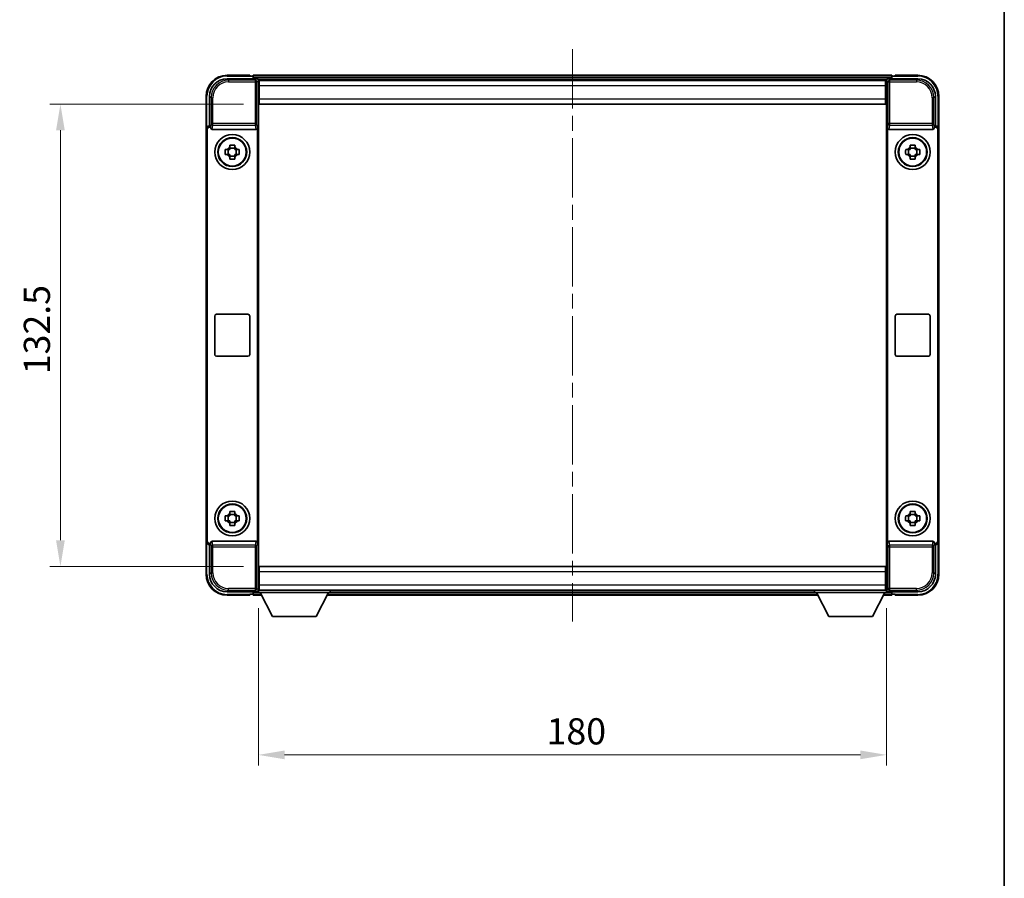
# Model space of a CAD drawing. Units: millimetres. Extents: x 0 to 7694, y 0 to 843.
# Drawn here: x 2074 to 2356, y 246 to 492 of the extents above; entities that cross this region are included whole.
import ezdxf

# ---------------------------------------------------------------- set-up
doc = ezdxf.new("R2010")
doc.units = ezdxf.units.MM
doc.header["$LTSCALE"] = 3
doc.linetypes.add('CHAIN', pattern=[0.35429999999999995, 0.2362, -0.0295, 0.0591, -0.0295])
doc.layers.get('Defpoints').update_dxf_attribs({"lineweight": 25})
for name, color, linetype, lineweight in [('Border (ISO)', 7, 'Continuous', 35), ('Centerline (ISO)', 131, 'Continuous', 18), ('Dimension (ISO)', 7, 'Continuous', 18), ('Visible (ISO)', 7, 'Continuous', 35), ('Visible Narrow (ISO)', 7, 'Continuous', 25)]:
    doc.layers.add(name, color=color, linetype=linetype, lineweight=lineweight)
doc.styles.add('Note Text (TK)', font='txt')
doc.dimstyles.new('Default - Method 1b (TK)', dxfattribs={"dimscale": 3, "dimtxt": 2.5, "dimasz": 2.5, "dimexe": 1, "dimexo": 1.499999999999999, "dimgap": 1, "dimtad": 1, "dimtoh": 1, "dimrnd": 1e-08, "dimdsep": 46, "dimtxsty": 'Note Text (TK)', "dimcen": 0.09, "dimdle": 5, "dimclrd": 100, "dimclre": 100, "dimclrt": 7, "dimadec": 1, "dimazin": 1, "dimtfac": 1, "dimtmove": 0, "dimatfit": 3, "dimfxl": 1, "dimtolj": 1, "dimlwd": -1, "dimlwe": -1, "dimarcsym": 0})

# ---------------------------------------------------------------- blocks, each defined once
blk = doc.blocks.new('図面枠 tk図枠')
at = {"layer": 'Border (ISO)'}
blk.add_line((405.4999999999999, 289), (405.4999999999999, 8.000000000000007), dxfattribs=at)
blk = doc.blocks.new('*D61')
at = {"layer": 'Defpoints', "color": 0}
for p in [(2142.491975006459, 467.9145975896728), (2085.491975006463, 335.4145975896781), (2142.491975006465, 335.4145975896781)]:
    blk.add_point(p, dxfattribs=at)
at = {"layer": 'Dimension (ISO)', "color": 100}
for p, q in [((2137.991975006459, 467.9145975896728), (2082.491975006464, 467.9145975896728)), ((2085.491975006463, 460.4145975896728), (2085.491975006463, 342.9145975896781)), ((2137.991975006465, 335.4145975896781), (2082.491975006464, 335.4145975896781))]:
    blk.add_line(p, q, dxfattribs=at)
for points in [[(2084.241975006463, 460.4145975896728), (2086.741975006463, 460.4145975896728), (2085.491975006463, 467.9145975896728)], [(2084.241975006463, 342.9145975896781), (2086.741975006463, 342.9145975896781), (2085.491975006463, 335.4145975896781)]]:
    blk.add_solid(points, dxfattribs=at)
at = {"layer": 'Dimension (ISO)', "color": 7, "insert": (2078.741975006463, 390.4998248623995), "char_height": 7.5, "attachment_point": 4, "rotation": 90, "style": 'Note Text (TK)'}
blk.add_mtext('\\A1;132.5', dxfattribs=at)
blk = doc.blocks.new('*D62')
at = {"layer": 'Defpoints', "color": 0}
for p in [(2142.241975006464, 327.964597589679), (2322.241975006464, 327.9645975896959), (2322.241975006464, 281.4156047640133)]:
    blk.add_point(p, dxfattribs=at)
at = {"layer": 'Dimension (ISO)', "color": 100}
for p, q in [((2142.241975006464, 323.464597589679), (2142.241975006464, 278.4156047640133)), ((2322.241975006464, 323.4645975896959), (2322.241975006464, 278.4156047640133)), ((2149.741975006464, 281.4156047640133), (2314.741975006464, 281.4156047640133))]:
    blk.add_line(p, q, dxfattribs=at)
for points in [[(2149.741975006464, 282.6656047640133), (2149.741975006464, 280.1656047640133), (2142.241975006464, 281.4156047640133)], [(2314.741975006464, 282.6656047640133), (2314.741975006464, 280.1656047640133), (2322.241975006464, 281.4156047640133)]]:
    blk.add_solid(points, dxfattribs=at)
at = {"layer": 'Dimension (ISO)', "color": 7, "insert": (2224.827202279191, 288.1656047640133), "char_height": 7.5, "attachment_point": 4, "style": 'Note Text (TK)'}
blk.add_mtext('\\A1;180', dxfattribs=at)

msp = doc.modelspace()

# ---------------------------------------------------------------- linework, layer by layer
at = {"layer": 'Centerline (ISO)', "linetype": 'CHAIN', "ltscale": 23.99096870422363}
msp.add_line((2232.241975006346, 483.6645975895957), (2232.241975006346, 319.6645975895958), dxfattribs=at)
at = {"layer": 'Visible (ISO)'}
for p, q in [((2133.23892914156, 475.1645975896782), (2141.742279592954, 475.1645975896785)), ((2139.741975006346, 476.1645975895957), (2133.241975006347, 476.1645975895957)), ((2139.741975006346, 476.1645975895957), (2139.741975006346, 475.9145975895958)), ((2139.741975006346, 475.8645975895958), (2139.741975006346, 475.9145975895959)), ((2140.491975006346, 475.8645975895958), (2139.741975006346, 475.8645975895958)), ((2323.741975006346, 476.1645975895957), (2140.741975006346, 476.1645975895957)), ((2140.741975006346, 475.8645975895958), (2140.741975006346, 476.1645975895958)), ((2140.741975006346, 475.8645975895958), (2140.741975006346, 475.4145975895957)), ((2140.741975006346, 475.6145975895958), (2140.741975006346, 475.1645975895958)), ((2322.308786608391, 474.9145975895955), (2142.175163404295, 474.9145975895955)), ((2142.241975006464, 474.6649021761689), (2142.241975006464, 468.1645975896786)), ((2142.491975006458, 474.6645975896728), (2142.241975006464, 474.6645975896728)), ((2142.491975006459, 473.1645975896734), (2142.491975006458, 474.6645975896728)), ((2321.991975006457, 474.6645975896826), (2142.491975006458, 474.6645975896728)), ((2322.241975006456, 474.6645975896826), (2321.991975006457, 474.6645975896826)), ((2321.991975006457, 474.6645975896826), (2321.991975006457, 473.1645975896832)), ((2322.241975006457, 468.164597589678), (2322.241975006457, 474.6649021761684)), ((2322.741670419967, 475.164597589678), (2331.245020871362, 475.1645975896784)), ((2323.741975006346, 476.1645975895958), (2323.741975006346, 475.8645975895958)), ((2323.741975006346, 475.4145975895957), (2323.741975006346, 475.8645975895958)), ((2323.741975006346, 475.1645975895958), (2323.741975006346, 475.6145975895958)), ((2324.741975006347, 475.8645975895958), (2323.991975006347, 475.8645975895958)), ((2324.741975006347, 475.9145975895958), (2324.741975006347, 476.1645975895957)), ((2331.241975006347, 476.1645975895957), (2324.741975006347, 476.1645975895957)), ((2324.741975006347, 475.9145975895958), (2324.741975006347, 475.8645975895958)), ((2142.241975006464, 473.6645975896728), (2142.491975006458, 473.6645975896728)), ((2142.491975006459, 473.1645975896734), (2142.491975006459, 469.4145975896733)), ((2321.991975006457, 473.6645975896825), (2322.241975006456, 473.6645975896826)), ((2321.991975006458, 469.4145975896831), (2321.991975006457, 473.1645975896832)), ((2127.241975006346, 470.1645975895957), (2127.241975006346, 460.6652067626594)), ((2128.241975006465, 461.6645975896781), (2128.241975006464, 470.1676434545825)), ((2142.491975006455, 471.0645975896842), (2142.241975006461, 471.0645975896842)), ((2142.491975006458, 467.9145975896727), (2142.491975006459, 469.4145975896734)), ((2322.241975006454, 471.0645975896845), (2321.991975006454, 471.0645975896845)), ((2321.991975006458, 469.4145975896831), (2321.991975006457, 467.9145975896825)), ((2336.241975006458, 470.1676434545832), (2336.241975006458, 461.6645975896786)), ((2337.241975006346, 460.6652067626594), (2337.241975006346, 470.1645975895957)), ((2142.241975006464, 468.1645975896786), (2142.24197500647, 335.1645975896791)), ((2321.991975006457, 467.9145975896824), (2142.491975006458, 467.9145975896727)), ((2322.241975006463, 335.164597589678), (2322.241975006457, 468.1645975896779)), ((2127.241975006469, 342.6639884166975), (2127.241975006465, 460.665206762659)), ((2127.503880777662, 342.9258941878888), (2127.503880777657, 460.403300991474)), ((2128.241365833484, 461.6645975896781), (2128.241975006465, 461.6645975896781)), ((2128.241975006465, 461.6645975896781), (2128.503880777657, 461.4026918184931)), ((2128.503271604676, 461.4026918184932), (2128.503880777657, 461.4026918184931)), ((2128.503880777657, 461.4026918184931), (2128.503880777657, 461.1762756103176)), ((2128.999852184305, 460.6645975896811), (2141.484097828633, 460.6645975896817)), ((2141.980069235286, 342.1529195690458), (2141.98006923528, 461.1762756103181)), ((2322.50388077765, 461.1762756103176), (2322.503880777656, 342.1529195690447)), ((2322.999852184298, 460.6645975896811), (2335.484097828626, 460.6645975896817)), ((2336.241975006458, 461.6645975896786), (2335.980069235274, 461.4026918184936)), ((2335.980069235274, 461.1762756103181), (2335.980069235274, 461.4026918184936)), ((2335.980069235274, 461.4026918184936), (2335.980678408255, 461.4026918184936)), ((2336.241975006458, 461.6645975896786), (2336.242584179438, 461.6645975896786)), ((2336.980069235274, 460.4033009914745), (2336.980069235279, 342.9258941878889)), ((2337.241975006457, 460.6652067626596), (2337.241975006463, 342.6639884166977)), ((2132.731314172416, 454.8812642563477), (2133.350184193903, 454.8812642563439)), ((2133.585210318338, 454.881264256347), (2133.585210318338, 453.4479309230136)), ((2134.025308339806, 455.5563884022472), (2134.025308339802, 456.1752584237342)), ((2135.458641673134, 455.3213622778102), (2134.025308339801, 455.3213622778102)), ((2135.458641673135, 456.1752584237343), (2135.458641673132, 455.5563884022472)), ((2135.898739694598, 454.881264256347), (2135.898739694598, 453.4479309230136)), ((2136.133765819035, 454.8812642563439), (2136.752635840522, 454.8812642563477)), ((2327.731314172409, 454.8812642563478), (2328.350184193896, 454.8812642563439)), ((2328.585210318331, 454.881264256347), (2328.585210318331, 453.4479309230137)), ((2329.025308339799, 455.5563884022472), (2329.025308339795, 456.1752584237342)), ((2330.458641673127, 455.3213622778103), (2329.025308339794, 455.3213622778103)), ((2330.458641673128, 456.1752584237343), (2330.458641673124, 455.5563884022472)), ((2330.898739694591, 454.881264256347), (2330.898739694591, 453.4479309230137)), ((2331.133765819028, 454.8812642563439), (2331.752635840515, 454.8812642563478)), ((2133.350184193903, 453.4479309230184), (2132.731314172416, 453.4479309230144)), ((2134.025308339801, 453.0078329015506), (2135.458641673134, 453.0078329015506)), ((2134.025308339802, 452.1539367556279), (2134.025308339806, 452.7728067771151)), ((2135.458641673132, 452.7728067771151), (2135.458641673135, 452.1539367556279)), ((2136.752635840522, 453.4479309230144), (2136.133765819035, 453.4479309230184)), ((2328.350184193896, 453.4479309230184), (2327.731314172409, 453.4479309230144)), ((2329.025308339794, 453.0078329015506), (2330.458641673127, 453.0078329015506)), ((2329.025308339795, 452.153936755628), (2329.025308339799, 452.7728067771151)), ((2330.458641673124, 452.7728067771151), (2330.458641673128, 452.1539367556279)), ((2331.752635840515, 453.4479309230144), (2331.133765819028, 453.4479309230184)), ((2129.741975006472, 396.1645975896815), (2129.741975006471, 407.1645975896814)), ((2130.241975006471, 407.6645975896814), (2139.241975006471, 407.6645975896818)), ((2139.741975006471, 407.1645975896818), (2139.741975006471, 396.1645975896819)), ((2324.741975006465, 396.1645975896812), (2324.741975006464, 407.1645975896812)), ((2325.241975006465, 407.6645975896812), (2334.241975006464, 407.6645975896816)), ((2334.741975006464, 407.1645975896816), (2334.741975006465, 396.1645975896817)), ((2139.241975006472, 395.6645975896819), (2130.241975006472, 395.6645975896815)), ((2334.241975006465, 395.6645975896817), (2325.241975006465, 395.6645975896813)), ((2134.02530833981, 350.5563884022476), (2134.025308339806, 351.1752584237348)), ((2135.458641673139, 350.3213622778107), (2134.025308339805, 350.3213622778107)), ((2135.45864167314, 351.1752584237348), (2135.458641673136, 350.5563884022476)), ((2329.025308339804, 350.5563884022472), (2329.025308339799, 351.1752584237344)), ((2330.458641673132, 350.3213622778103), (2329.025308339799, 350.3213622778103)), ((2330.458641673132, 351.1752584237344), (2330.458641673129, 350.5563884022472)), ((2132.73131417242, 349.8812642563482), (2133.350184193907, 349.8812642563443)), ((2133.350184193907, 348.4479309230189), (2132.73131417242, 348.4479309230149)), ((2133.585210318342, 349.8812642563475), (2133.585210318342, 348.4479309230142)), ((2134.025308339805, 348.007832901551), (2135.458641673139, 348.007832901551)), ((2134.025308339806, 347.1539367556284), (2134.02530833981, 347.7728067771156)), ((2135.458641673136, 347.7728067771156), (2135.45864167314, 347.1539367556284)), ((2135.898739694602, 349.8812642563475), (2135.898739694602, 348.4479309230142)), ((2136.133765819039, 349.8812642563443), (2136.752635840526, 349.8812642563482)), ((2136.752635840526, 348.4479309230149), (2136.133765819039, 348.4479309230189)), ((2327.731314172413, 349.8812642563478), (2328.350184193901, 349.881264256344)), ((2328.350184193901, 348.4479309230185), (2327.731314172413, 348.4479309230145)), ((2328.585210318335, 349.8812642563471), (2328.585210318335, 348.4479309230138)), ((2329.025308339799, 348.0078329015506), (2330.458641673132, 348.0078329015506)), ((2329.025308339799, 347.153936755628), (2329.025308339804, 347.7728067771152)), ((2330.458641673129, 347.7728067771152), (2330.458641673132, 347.153936755628)), ((2330.898739694595, 349.8812642563471), (2330.898739694595, 348.4479309230138)), ((2331.133765819032, 349.881264256344), (2331.752635840519, 349.8812642563478)), ((2331.752635840519, 348.4479309230145), (2331.133765819032, 348.4479309230185)), ((2127.241975006346, 342.6639884166971), (2127.241975006346, 333.1645975895952)), ((2128.241975006469, 341.6645975896785), (2128.241365833488, 341.6645975896785)), ((2128.241975006469, 341.6645975896785), (2128.503880777662, 341.9265033608698)), ((2128.24197500647, 333.161551724774), (2128.241975006469, 341.6645975896785)), ((2128.503880777662, 341.9265033608698), (2128.503271604682, 341.9265033608698)), ((2128.503880777662, 342.1529195690453), (2128.503880777662, 341.9265033608698)), ((2141.484097828638, 342.6645975896822), (2128.99985218431, 342.6645975896816)), ((2335.484097828631, 342.6645975896817), (2322.999852184302, 342.6645975896812)), ((2335.980069235279, 341.9265033608698), (2335.980069235279, 342.1529195690453)), ((2336.241975006463, 341.6645975896786), (2335.980069235279, 341.9265033608698)), ((2335.98067840826, 341.9265033608698), (2335.980069235279, 341.9265033608698)), ((2336.242584179444, 341.6645975896786), (2336.241975006463, 341.6645975896786)), ((2336.241975006463, 341.6645975896786), (2336.241975006463, 333.1615517247741)), ((2337.241975006346, 333.164597589596), (2337.241975006346, 342.6639884166978)), ((2142.24197500647, 335.1645975896791), (2142.24197500647, 328.6642930031887)), ((2142.491975006464, 335.414597589678), (2321.991975006463, 335.414597589697)), ((2142.491975006465, 333.9145975896786), (2142.491975006464, 335.414597589678)), ((2142.491975006465, 333.9145975896786), (2142.491975006465, 330.1645975896785)), ((2321.991975006463, 335.4145975896971), (2321.991975006465, 333.9145975896976)), ((2321.991975006465, 330.1645975896976), (2321.991975006465, 333.9145975896976)), ((2322.241975006463, 328.6642930031876), (2322.241975006463, 335.164597589678)), ((2142.241975006467, 332.2645975896846), (2142.491975006461, 332.2645975896846)), ((2142.491975006465, 328.6645975896778), (2142.491975006465, 330.1645975896785)), ((2321.991975006461, 332.2645975896847), (2322.24197500646, 332.2645975896847)), ((2321.991975006465, 330.1645975896976), (2321.991975006464, 328.6645975896969)), ((2141.742279592961, 328.1645975896791), (2133.238929141566, 328.1645975896787)), ((2139.741975006346, 327.4145975895952), (2139.741975006346, 327.4645975895952)), ((2139.741975006346, 327.4645975895952), (2140.491975006346, 327.4645975895952)), ((2139.741975006346, 327.4145975895952), (2139.741975006346, 327.1645975895951)), ((2140.741975006346, 328.1645975895953), (2140.741975006346, 327.7145975895952)), ((2140.741975006346, 327.9145975895961), (2140.741975006346, 327.4645975895961)), ((2140.741975006346, 327.1645975895958), (2140.741975006346, 327.4645975895961)), ((2142.175163404205, 328.414597589596), (2142.241975006347, 328.414597589596)), ((2142.491975006464, 329.6645975896778), (2142.24197500647, 329.6645975896778)), ((2142.24197500647, 328.6645975896778), (2142.491975006465, 328.6645975896778)), ((2142.241975006464, 328.6645975896789), (2142.241975006464, 327.964597589679)), ((2142.241975006464, 328.6645975896789), (2162.841975006464, 328.664597589679)), ((2142.241975006464, 327.964597589679), (2162.841975006464, 327.964597589679)), ((2142.491975006465, 328.6645975896778), (2321.991975006464, 328.6645975896969)), ((2146.291975006461, 321.0645975896773), (2142.741975006464, 327.9645975896788)), ((2158.791975006461, 321.0645975896773), (2162.341975006463, 327.9645975896788)), ((2162.841975006464, 328.664597589679), (2162.841975006464, 327.964597589679)), ((2162.841975006347, 328.414597589596), (2301.641975006346, 328.4145975895959)), ((2301.641975006464, 328.6645975896959), (2301.641975006464, 327.9645975896959)), ((2301.641975006464, 328.6645975896959), (2322.241975006464, 328.6645975896959)), ((2301.641975006464, 327.9645975896959), (2322.241975006464, 327.9645975896959)), ((2305.691975006461, 321.0645975896942), (2302.141975006463, 327.9645975896957)), ((2318.191975006461, 321.0645975896942), (2321.741975006463, 327.9645975896957)), ((2322.241975006463, 329.6645975896969), (2321.991975006464, 329.6645975896969)), ((2321.991975006464, 328.6645975896969), (2322.241975006463, 328.6645975896969)), ((2322.241975006464, 328.6645975896959), (2322.241975006464, 327.9645975896959)), ((2322.241975006346, 328.4145975895959), (2322.308786608493, 328.4145975895959)), ((2331.245020871368, 328.1645975896784), (2322.741670419973, 328.1645975896781)), ((2323.741975006346, 327.714597589596), (2323.741975006346, 328.1645975895961)), ((2323.741975006346, 327.4645975895961), (2323.741975006346, 327.9145975895961)), ((2323.741975006346, 327.4645975895961), (2323.741975006346, 327.1645975895958)), ((2323.991975006347, 327.4645975895961), (2324.741975006347, 327.4645975895961)), ((2324.741975006347, 327.4645975895961), (2324.741975006347, 327.4145975895961)), ((2324.741975006347, 327.164597589596), (2324.741975006347, 327.4145975895962)), ((2133.241975006347, 327.1645975895951), (2139.741975006346, 327.1645975895951)), ((2140.741975006346, 327.1645975895958), (2143.153569209288, 327.1645975895958)), ((2161.930380803405, 327.1645975895958), (2302.553569209296, 327.1645975895958)), ((2321.330380803397, 327.1645975895958), (2323.741975006346, 327.1645975895958)), ((2324.741975006347, 327.164597589596), (2331.241975006347, 327.164597589596)), ((2146.291975006461, 321.0645975896773), (2158.791975006461, 321.0645975896773)), ((2305.691975006461, 321.0645975896942), (2318.191975006461, 321.0645975896942))]:
    msp.add_line(p, q, dxfattribs=at)
for centre, radius in [((2134.741975006469, 454.1645975896814), 4.99999999999998), ((2134.741975006468, 454.1645975896802), 4.15), ((2134.741975006469, 454.1645975896809), 4.001269272005929), ((2329.741975006462, 454.1645975896814), 5), ((2329.741975006461, 454.1645975896803), 4.15), ((2329.741975006462, 454.1645975896809), 4.001269272005929), ((2134.741975006474, 349.1645975896819), 4.99999999999998), ((2134.741975006472, 349.1645975896806), 4.149999999999998), ((2134.741975006473, 349.1645975896813), 4.001269272005927), ((2329.741975006467, 349.1645975896815), 5), ((2329.741975006465, 349.1645975896803), 4.149999999999999), ((2329.741975006466, 349.164597589681), 4.001269272005928)]:
    msp.add_circle(centre, radius, dxfattribs=at)
for centre, radius, start, end in [((2133.241975006347, 470.1645975895957), 6.000000000000021, 90, 180), ((2140.491975006346, 475.6145975895958), 0.2500000000000045, 0, 90), ((2323.991975006347, 475.6145975895958), 0.2500000000000009, 90, 180), ((2331.241975006347, 470.1645975895957), 5.999999999999985, 0, 90), ((2134.741975006469, 454.1645975896812), 1.565468868102164, 117.2450313276046, 152.7549686723859), ((2134.741975006469, 454.1645975896812), 1.565468868102165, 27.24503132761121, 62.75496867238234), ((2329.741975006462, 454.1645975896812), 1.565468868102164, 117.2450313276046, 152.7549686723859), ((2329.741975006462, 454.1645975896812), 1.565468868102165, 27.24503132761121, 62.75496867238234), ((2134.741975006469, 454.1645975896812), 1.56546886810217, 207.2450313276112, 242.7549686723825), ((2134.741975006469, 454.1645975896812), 1.565468868102166, 297.2450313276174, 332.7549686723859), ((2329.741975006462, 454.1645975896812), 1.56546886810217, 207.2450313276112, 242.7549686723823), ((2329.741975006462, 454.1645975896812), 1.565468868102166, 297.2450313276174, 332.7549686723859), ((2130.241975006471, 407.1645975896815), 0.4999999999999963, 90, 180), ((2139.241975006471, 407.1645975896818), 0.4999999999999996, 0, 90), ((2325.241975006465, 407.1645975896813), 0.5000000000000006, 90, 180), ((2334.241975006464, 407.1645975896816), 0.5000000000000049, 0, 90), ((2130.241975006472, 396.1645975896815), 0.5000000000000029, 180, 270), ((2139.241975006472, 396.1645975896819), 0.4999999999999986, 270, 0), ((2325.241975006465, 396.1645975896812), 0.5000000000000016, 180, 270), ((2334.241975006465, 396.1645975896816), 0.4999999999999983, 270, 0), ((2134.741975006473, 349.1645975896816), 1.565468868102164, 117.2450313276046, 152.7549686723859), ((2134.741975006473, 349.1645975896816), 1.565468868102164, 27.24503132761121, 62.75496867238234), ((2329.741975006466, 349.1645975896812), 1.565468868102164, 117.2450313276046, 152.7549686723859), ((2329.741975006466, 349.1645975896812), 1.565468868102165, 27.24503132761121, 62.75496867238234), ((2134.741975006473, 349.1645975896816), 1.565468868102169, 207.2450313276112, 242.7549686723823), ((2134.741975006473, 349.1645975896816), 1.565468868102165, 297.2450313276174, 332.7549686723859), ((2329.741975006466, 349.1645975896812), 1.565468868102169, 207.2450313276112, 242.7549686723823), ((2329.741975006466, 349.1645975896812), 1.565468868102166, 297.2450313276174, 332.7549686723859), ((2133.241975006347, 333.1645975895952), 6.000000000000022, 180, 270), ((2331.241975006347, 333.164597589596), 5.999999999999985, 270, 0), ((2140.491975006346, 327.7145975895952), 0.2500000000000023, 270, 0), ((2323.991975006347, 327.714597589596), 0.2500000000000031, 180, 270)]:
    msp.add_arc(centre, radius, start, end, dxfattribs=at)
for centre, major_axis, ratio, start_param, end_param in [((2133.245022727958, 470.1615498681841), (-3.539842722996084, 3.539842722995792), 0.998782765958718, 5.498396131367738, 7.067974482991415), ((2141.741670234314, 474.6642928175291), (0.3539842722995814, 0.3539842722996058), 0.9987827659587187, 5.49839613136783, 7.067974482991698), ((2322.742279778606, 474.6642928175286), (-0.3539842722996127, 0.3539842722995774), 0.9987827659587185, 5.498396131367815, 7.067974482991471), ((2331.238927284963, 470.1615498681843), (3.539842722995798, 3.539842722996104), 0.9987827659587182, 5.498396131367736, 7.067974482991392), ((2128.242584550763, 460.6639880453792), (-0.7079685445992147, 0.7079685445991611), 0.9987827659587182, 5.498396131367613, 7.067974482991376), ((2128.504490321956, 460.4020822741943), (-0.7079685445992147, 0.7079685445991611), 0.9987827659587182, 5.498396131367613, 7.067974482991376), ((2129.004185549807, 461.1807462065109), (-0.0697482562287879, -0.5117122633314), 0.9681594448393555, 4.852256101839085, 6.414390868867532), ((2141.479764463132, 461.1807462065114), (0.0697482562288304, -0.5117122633313944), 0.9681594448393555, 6.151979745491554, 7.714114512519801), ((2323.0041855498, 461.1807462065109), (-0.0697482562287888, -0.5117122633314019), 0.9681594448393552, 4.852256101839292, 6.414390868867533), ((2335.479764463125, 461.1807462065114), (0.0697482562288325, -0.5117122633313957), 0.9681594448393557, 6.151979745491551, 7.714114512519796), ((2335.979459690975, 460.4020822741948), (0.7079685445991634, 0.7079685445992168), 0.9987827659587185, 5.49839613136772, 7.067974482991482), ((2336.241365462159, 460.6639880453798), (0.7079685445991634, 0.7079685445992168), 0.9987827659587185, 5.49839613136772, 7.067974482991482), ((2128.242584550768, 342.6652071339773), (-0.7079685445991626, -0.7079685445992127), 0.9987827659587184, 5.498396131367723, 7.067974482991485), ((2128.504490321961, 342.9271129051686), (-0.7079685445991626, -0.7079685445992127), 0.9987827659587184, 5.498396131367723, 7.067974482991485), ((2129.004185549812, 342.1484489728519), (-0.0697482562288311, 0.5117122633313942), 0.9681594448393555, 6.151979745491551, 7.714114512519902), ((2141.479764463136, 342.1484489728525), (0.0697482562287896, 0.5117122633313997), 0.9681594448393553, 4.85225610183919, 6.414390868867537), ((2323.004185549805, 342.1484489728515), (-0.0697482562288317, 0.5117122633313962), 0.9681594448393555, 6.15197974549155, 7.714114512519902), ((2335.47976446313, 342.148448972852), (0.0697482562287871, 0.5117122633314022), 0.9681594448393553, 4.852256101839185, 6.414390868867531), ((2335.97945969098, 342.9271129051686), (0.7079685445992189, -0.7079685445991623), 0.9987827659587185, 5.498396131367824, 7.067974482991427), ((2336.241365462164, 342.6652071339774), (0.7079685445992189, -0.7079685445991623), 0.9987827659587185, 5.498396131367824, 7.067974482991374), ((2133.245022727964, 333.1676453111729), (-3.539842722995793, -3.539842722996082), 0.9987827659587184, 5.498396131367737, 7.067974482991436), ((2331.238927284969, 333.1676453111725), (3.539842722996105, -3.539842722995797), 0.9987827659587184, 5.498396131367735, 7.067974482991413), ((2141.741670234321, 328.6649023618285), (0.3539842722996106, -0.3539842722995769), 0.998782765958718, 5.498396131367815, 7.067974482991579), ((2322.742279778613, 328.6649023618275), (-0.3539842722995823, -0.3539842722996082), 0.9987827659587182, 5.498396131367935, 7.067974482991696)]:
    msp.add_ellipse(centre, major_axis=major_axis, ratio=ratio, start_param=start_param, end_param=end_param, dxfattribs=at)
for points, knots in [([(2132.731314172416, 453.4479309230144), (2132.723984836658, 453.6947283009988), (2132.720584832209, 453.9382537011469), (2132.720584832209, 454.3909414782153), (2132.723984836658, 454.6344668783635), (2132.731314172416, 454.8812642563477)], [4.331071920801854, 4.331071920801854, 4.331071920801854, 4.331071920801854, 4.398975087362119, 4.398975087362119, 4.466878253922383, 4.466878253922383, 4.466878253922383, 4.466878253922383]), ([(2134.025308339802, 456.1752584237343), (2134.272105717787, 456.1825877594913), (2134.515631117935, 456.1859877639412), (2134.968318895003, 456.1859877639412), (2135.211844295151, 456.1825877594913), (2135.458641673135, 456.1752584237343)], [4.331071920801855, 4.331071920801855, 4.331071920801855, 4.331071920801855, 4.398975087362121, 4.398975087362121, 4.466878253922385, 4.466878253922385, 4.466878253922385, 4.466878253922385]), ([(2136.752635840522, 454.8812642563477), (2136.759965176279, 454.6344668783635), (2136.763365180729, 454.3909414782153), (2136.763365180729, 453.9382537011468), (2136.759965176279, 453.6947283009988), (2136.752635840522, 453.4479309230144)], [4.331071920801856, 4.331071920801856, 4.331071920801856, 4.331071920801856, 4.398975087362122, 4.398975087362122, 4.466878253922387, 4.466878253922387, 4.466878253922387, 4.466878253922387]), ([(2327.731314172409, 453.4479309230144), (2327.723984836651, 453.6947283009989), (2327.720584832202, 453.9382537011469), (2327.720584832202, 454.3909414782153), (2327.723984836651, 454.6344668783635), (2327.731314172409, 454.8812642563478)], [4.331071920801854, 4.331071920801854, 4.331071920801854, 4.331071920801854, 4.398975087362119, 4.398975087362119, 4.466878253922383, 4.466878253922383, 4.466878253922383, 4.466878253922383]), ([(2329.025308339795, 456.1752584237343), (2329.27210571778, 456.1825877594915), (2329.515631117928, 456.1859877639412), (2329.968318894996, 456.1859877639412), (2330.211844295144, 456.1825877594915), (2330.458641673128, 456.1752584237343)], [4.331071920801855, 4.331071920801855, 4.331071920801855, 4.331071920801855, 4.398975087362121, 4.398975087362121, 4.466878253922385, 4.466878253922385, 4.466878253922385, 4.466878253922385]), ([(2331.752635840515, 454.8812642563478), (2331.759965176272, 454.6344668783635), (2331.763365180722, 454.3909414782153), (2331.763365180722, 453.9382537011469), (2331.759965176272, 453.6947283009989), (2331.752635840515, 453.4479309230144)], [4.331071920801856, 4.331071920801856, 4.331071920801856, 4.331071920801856, 4.398975087362122, 4.398975087362122, 4.466878253922387, 4.466878253922387, 4.466878253922387, 4.466878253922387]), ([(2135.458641673135, 452.1539367556279), (2135.211844295151, 452.1466074198708), (2134.968318895003, 452.1432074154211), (2134.515631117935, 452.1432074154211), (2134.272105717787, 452.1466074198708), (2134.025308339802, 452.1539367556279)], [4.331071920801855, 4.331071920801855, 4.331071920801855, 4.331071920801855, 4.39897508736212, 4.39897508736212, 4.466878253922384, 4.466878253922384, 4.466878253922384, 4.466878253922384]), ([(2330.458641673128, 452.153936755628), (2330.211844295144, 452.1466074198709), (2329.968318894996, 452.1432074154211), (2329.515631117928, 452.1432074154211), (2329.27210571778, 452.1466074198709), (2329.025308339795, 452.153936755628)], [4.331071920801855, 4.331071920801855, 4.331071920801855, 4.331071920801855, 4.39897508736212, 4.39897508736212, 4.466878253922384, 4.466878253922384, 4.466878253922384, 4.466878253922384]), ([(2134.025308339806, 351.1752584237347), (2134.272105717791, 351.1825877594919), (2134.515631117939, 351.1859877639416), (2134.968318895008, 351.1859877639416), (2135.211844295156, 351.1825877594919), (2135.45864167314, 351.1752584237348)], [4.331071920801855, 4.331071920801855, 4.331071920801855, 4.331071920801855, 4.398975087362121, 4.398975087362121, 4.466878253922385, 4.466878253922385, 4.466878253922385, 4.466878253922385]), ([(2329.025308339799, 351.1752584237343), (2329.272105717784, 351.1825877594915), (2329.515631117932, 351.1859877639413), (2329.968318895, 351.1859877639413), (2330.211844295149, 351.1825877594915), (2330.458641673132, 351.1752584237344)], [4.331071920801855, 4.331071920801855, 4.331071920801855, 4.331071920801855, 4.398975087362121, 4.398975087362121, 4.466878253922385, 4.466878253922385, 4.466878253922385, 4.466878253922385]), ([(2132.73131417242, 348.4479309230149), (2132.723984836663, 348.6947283009993), (2132.720584832213, 348.9382537011474), (2132.720584832213, 349.3909414782158), (2132.723984836663, 349.6344668783639), (2132.73131417242, 349.8812642563482)], [4.331071920801854, 4.331071920801854, 4.331071920801854, 4.331071920801854, 4.398975087362119, 4.398975087362119, 4.466878253922383, 4.466878253922383, 4.466878253922383, 4.466878253922383]), ([(2135.45864167314, 347.1539367556284), (2135.211844295156, 347.1466074198712), (2134.968318895008, 347.1432074154215), (2134.515631117939, 347.1432074154215), (2134.272105717791, 347.1466074198712), (2134.025308339806, 347.1539367556284)], [4.331071920801855, 4.331071920801855, 4.331071920801855, 4.331071920801855, 4.39897508736212, 4.39897508736212, 4.466878253922384, 4.466878253922384, 4.466878253922384, 4.466878253922384]), ([(2136.752635840526, 349.8812642563482), (2136.759965176283, 349.6344668783639), (2136.763365180733, 349.3909414782158), (2136.763365180733, 348.9382537011473), (2136.759965176283, 348.6947283009993), (2136.752635840526, 348.4479309230149)], [4.331071920801856, 4.331071920801856, 4.331071920801856, 4.331071920801856, 4.398975087362122, 4.398975087362122, 4.466878253922387, 4.466878253922387, 4.466878253922387, 4.466878253922387]), ([(2327.731314172413, 348.4479309230145), (2327.723984836656, 348.6947283009989), (2327.720584832206, 348.938253701147), (2327.720584832206, 349.3909414782154), (2327.723984836656, 349.6344668783635), (2327.731314172413, 349.8812642563478)], [4.331071920801854, 4.331071920801854, 4.331071920801854, 4.331071920801854, 4.398975087362119, 4.398975087362119, 4.466878253922383, 4.466878253922383, 4.466878253922383, 4.466878253922383]), ([(2330.458641673132, 347.153936755628), (2330.211844295149, 347.1466074198709), (2329.968318895, 347.1432074154211), (2329.515631117932, 347.1432074154211), (2329.272105717784, 347.1466074198709), (2329.025308339799, 347.153936755628)], [4.331071920801855, 4.331071920801855, 4.331071920801855, 4.331071920801855, 4.39897508736212, 4.39897508736212, 4.466878253922384, 4.466878253922384, 4.466878253922384, 4.466878253922384]), ([(2331.752635840519, 349.8812642563478), (2331.759965176277, 349.6344668783635), (2331.763365180727, 349.3909414782154), (2331.763365180727, 348.9382537011469), (2331.759965176277, 348.6947283009989), (2331.752635840519, 348.4479309230145)], [4.331071920801856, 4.331071920801856, 4.331071920801856, 4.331071920801856, 4.398975087362122, 4.398975087362122, 4.466878253922387, 4.466878253922387, 4.466878253922387, 4.466878253922387])]:
    msp.add_open_spline(points, degree=3, knots=knots, dxfattribs=at)
for points, weights in [([(2134.025308339802, 454.8812642563476), (2133.759990517793, 454.8812642563476), (2133.350184193903, 454.8812642563439)], [1.359563947257628, 1.226564751414977, 1.030744667480809]), ([(2134.025308339806, 455.5563884022472), (2134.025308339805, 455.1465820783639), (2134.025308339802, 454.8812642563475)], [1.03074466748081, 1.226564751414978, 1.359563947257628]), ([(2135.458641673135, 454.8812642563476), (2135.458641673135, 455.1465820783568), (2135.458641673132, 455.5563884022472)], [1.359563947257628, 1.226564751414978, 1.030744667480812]), ([(2136.133765819035, 454.8812642563438), (2135.723959495152, 454.8812642563448), (2135.458641673135, 454.8812642563476)], [1.030744667480814, 1.226564751414979, 1.359563947257628]), ([(2329.025308339795, 454.8812642563476), (2328.759990517786, 454.8812642563476), (2328.350184193896, 454.8812642563439)], [1.359563947257628, 1.226564751414977, 1.030744667480809]), ([(2329.025308339799, 455.5563884022473), (2329.025308339798, 455.1465820783639), (2329.025308339795, 454.8812642563476)], [1.03074466748081, 1.226564751414978, 1.359563947257628]), ([(2330.458641673128, 454.8812642563476), (2330.458641673128, 455.1465820783568), (2330.458641673124, 455.5563884022473)], [1.359563947257628, 1.226564751414978, 1.030744667480812]), ([(2331.133765819028, 454.8812642563439), (2330.723959495144, 454.8812642563448), (2330.458641673128, 454.8812642563476)], [1.030744667480814, 1.226564751414979, 1.359563947257628]), ([(2133.350184193903, 453.4479309230184), (2133.759990517786, 453.4479309230171), (2134.025308339802, 453.4479309230142)], [1.03074466748081, 1.226564751414978, 1.359563947257628]), ([(2134.025308339802, 453.4479309230144), (2134.025308339802, 453.1826131010051), (2134.025308339806, 452.7728067771151)], [1.359563947257628, 1.226564751414978, 1.030744667480811]), ([(2135.458641673132, 452.7728067771151), (2135.458641673133, 453.1826131009979), (2135.458641673135, 453.4479309230142)], [1.030744667480812, 1.226564751414978, 1.359563947257628]), ([(2135.458641673135, 453.4479309230144), (2135.723959495145, 453.4479309230142), (2136.133765819035, 453.4479309230184)], [1.359563947257628, 1.226564751414979, 1.030744667480814]), ([(2328.350184193896, 453.4479309230184), (2328.759990517779, 453.4479309230173), (2329.025308339795, 453.4479309230142)], [1.03074466748081, 1.226564751414978, 1.359563947257628]), ([(2329.025308339795, 453.4479309230144), (2329.025308339795, 453.1826131010051), (2329.025308339799, 452.7728067771151)], [1.359563947257628, 1.226564751414978, 1.030744667480811]), ([(2330.458641673124, 452.7728067771151), (2330.458641673125, 453.182613100998), (2330.458641673128, 453.4479309230142)], [1.030744667480812, 1.226564751414978, 1.359563947257628]), ([(2330.458641673128, 453.4479309230144), (2330.723959495138, 453.4479309230143), (2331.133765819028, 453.4479309230184)], [1.359563947257628, 1.226564751414979, 1.030744667480814]), ([(2134.02530833981, 350.5563884022476), (2134.025308339809, 350.1465820783644), (2134.025308339806, 349.8812642563479)], [1.03074466748081, 1.226564751414978, 1.359563947257628]), ([(2135.458641673139, 349.881264256348), (2135.45864167314, 350.1465820783573), (2135.458641673136, 350.5563884022476)], [1.359563947257628, 1.226564751414978, 1.030744667480812]), ([(2329.025308339804, 350.5563884022472), (2329.025308339802, 350.146582078364), (2329.025308339799, 349.8812642563477)], [1.03074466748081, 1.226564751414978, 1.359563947257628]), ([(2330.458641673132, 349.8812642563477), (2330.458641673132, 350.1465820783569), (2330.458641673129, 350.5563884022472)], [1.359563947257628, 1.226564751414978, 1.030744667480812]), ([(2134.025308339806, 349.881264256348), (2133.759990517797, 349.8812642563481), (2133.350184193907, 349.8812642563444)], [1.359563947257628, 1.226564751414977, 1.030744667480809]), ([(2133.350184193907, 348.4479309230189), (2133.75999051779, 348.4479309230175), (2134.025308339806, 348.4479309230147)], [1.03074466748081, 1.226564751414978, 1.359563947257628]), ([(2134.025308339806, 348.4479309230147), (2134.025308339806, 348.1826131010056), (2134.02530833981, 347.7728067771156)], [1.359563947257628, 1.226564751414978, 1.030744667480811]), ([(2136.133765819039, 349.8812642563443), (2135.723959495156, 349.8812642563453), (2135.458641673139, 349.881264256348)], [1.030744667480814, 1.226564751414979, 1.359563947257628]), ([(2135.458641673136, 347.7728067771156), (2135.458641673137, 348.1826131009984), (2135.458641673139, 348.4479309230147)], [1.030744667480812, 1.226564751414978, 1.359563947257628]), ([(2135.458641673139, 348.4479309230147), (2135.723959495149, 348.4479309230148), (2136.133765819039, 348.4479309230189)], [1.359563947257628, 1.226564751414979, 1.030744667480814]), ([(2329.025308339799, 349.8812642563477), (2328.75999051779, 349.8812642563477), (2328.350184193901, 349.881264256344)], [1.359563947257628, 1.226564751414977, 1.030744667480809]), ([(2328.350184193901, 348.4479309230185), (2328.759990517783, 348.4479309230172), (2329.025308339799, 348.4479309230143)], [1.03074466748081, 1.226564751414978, 1.359563947257628]), ([(2329.025308339799, 348.4479309230143), (2329.025308339799, 348.1826131010052), (2329.025308339804, 347.7728067771152)], [1.359563947257628, 1.226564751414978, 1.030744667480811]), ([(2331.133765819032, 349.881264256344), (2330.723959495149, 349.881264256345), (2330.458641673132, 349.8812642563477)], [1.030744667480814, 1.226564751414979, 1.359563947257628]), ([(2330.458641673129, 347.7728067771152), (2330.45864167313, 348.1826131009981), (2330.458641673132, 348.4479309230142)], [1.030744667480812, 1.226564751414978, 1.359563947257628]), ([(2330.458641673132, 348.4479309230143), (2330.723959495142, 348.4479309230144), (2331.133765819032, 348.4479309230185)], [1.359563947257628, 1.226564751414979, 1.030744667480814])]:
    msp.add_rational_spline(points, weights, degree=2, dxfattribs=at)
at = {"layer": 'Visible Narrow (ISO)'}
for p, q in [((2133.658587734107, 474.7449389971424), (2133.23892914156, 475.1645975896782)), ((2133.241975006347, 476.1645975895957), (2133.241975006347, 475.9145975895958)), ((2133.241975006347, 475.9145975895958), (2139.741975006346, 475.9145975895959)), ((2133.658587734107, 474.7449389971423), (2133.658587734108, 474.245243583633)), ((2141.322621000421, 474.7449389971427), (2133.658587734107, 474.7449389971423)), ((2133.658587734108, 474.245243583633), (2141.322621000421, 474.2452435836333)), ((2323.741975006346, 475.8645975895958), (2140.741975006346, 475.8645975895958)), ((2323.741975006346, 475.4145975895957), (2140.741975006346, 475.4145975895957)), ((2141.742279592954, 475.1645975896785), (2141.322621000421, 474.7449389971427)), ((2141.322621000421, 474.7449389971427), (2141.322621000421, 474.2452435836333)), ((2141.322621000421, 474.2452435836333), (2141.82231641393, 474.2452435836331)), ((2141.322621000421, 474.2452435836333), (2141.322621000421, 462.3336386416841)), ((2141.82231641393, 474.2452435836332), (2142.241975006464, 474.6649021761689)), ((2141.822316413931, 462.3336386416839), (2141.82231641393, 474.2452435836332)), ((2322.241975006457, 474.6649021761684), (2322.661633599005, 474.2452435836327)), ((2322.661633599005, 474.2452435836327), (2322.661633599005, 462.3336386416833)), ((2322.661633599005, 474.2452435836327), (2323.161329012515, 474.2452435836329)), ((2323.161329012514, 474.7449389971422), (2322.741670419967, 475.1645975896781)), ((2323.161329012515, 474.2452435836329), (2323.161329012514, 474.7449389971422)), ((2330.825362278828, 474.7449389971426), (2323.161329012514, 474.7449389971422)), ((2323.161329012515, 474.2452435836329), (2330.825362278828, 474.2452435836332)), ((2323.161329012515, 462.3336386416836), (2323.161329012515, 474.2452435836329)), ((2324.741975006347, 475.9145975895958), (2331.241975006347, 475.9145975895958)), ((2331.245020871362, 475.1645975896784), (2330.825362278828, 474.7449389971426)), ((2330.825362278828, 474.7449389971426), (2330.825362278828, 474.2452435836332)), ((2331.241975006347, 476.1645975895957), (2331.241975006347, 475.9145975895958)), ((2142.491975006346, 473.3645975896), (2142.241975006353, 473.3645975896)), ((2142.491975006346, 471.4645975895999), (2142.241975006353, 471.4645975895999)), ((2321.991975006457, 473.1645975896832), (2142.491975006459, 473.1645975896734)), ((2322.241975006345, 473.3645975896), (2321.991975006346, 473.3645975896)), ((2322.241975006345, 471.4645975895999), (2321.991975006346, 471.4645975895999)), ((2127.241975006346, 470.1645975895957), (2127.491975006346, 470.1645975895957)), ((2127.491975006346, 461.3265699519073), (2127.491975006346, 470.1645975895957)), ((2128.241975006464, 470.1676434545825), (2128.661633599012, 469.7479848620467)), ((2128.661633599012, 469.7479848620467), (2129.161329012522, 469.7479848620469)), ((2128.661633599012, 469.7479848620467), (2128.661633599012, 462.3336386416833)), ((2129.161329012522, 462.3336386416836), (2129.161329012522, 469.7479848620469)), ((2142.491975006459, 469.4145975896733), (2321.991975006458, 469.4145975896831)), ((2335.822316413924, 469.7479848620472), (2335.322621000414, 469.7479848620474)), ((2335.322621000414, 469.7479848620474), (2335.322621000415, 462.3336386416841)), ((2335.822316413924, 469.7479848620473), (2336.241975006458, 470.1676434545832)), ((2335.822316413924, 462.3336386416839), (2335.822316413924, 469.7479848620473)), ((2336.991975006347, 470.1645975895957), (2336.991975006347, 461.3265699519017)), ((2337.241975006346, 470.1645975895957), (2336.991975006347, 470.1645975895957)), ((2127.241975006465, 460.665206762659), (2127.503880777657, 460.403300991474)), ((2128.503271604676, 461.4026918184932), (2128.241365833484, 461.6645975896781)), ((2128.661633599012, 462.3336386416833), (2128.503880777657, 461.1762756103176)), ((2129.161329012522, 462.3336386416836), (2128.661633599012, 462.3336386416833)), ((2128.999852184305, 460.6645975896811), (2129.161329012522, 461.8492820206475)), ((2129.161329012522, 461.8492820206475), (2129.161329012522, 462.3336386416836)), ((2141.322621000421, 462.3336386416841), (2129.161329012522, 462.3336386416836)), ((2129.161329012522, 461.8492820206475), (2141.322621000421, 461.849282020648)), ((2141.822316413931, 462.3336386416839), (2141.322621000421, 462.3336386416841)), ((2141.322621000421, 462.3336386416841), (2141.322621000421, 461.8492820206481)), ((2141.322621000421, 461.849282020648), (2141.484097828633, 460.6645975896817)), ((2141.98006923528, 461.1762756103181), (2141.822316413931, 462.3336386416839)), ((2322.661633599005, 462.3336386416833), (2322.50388077765, 461.1762756103176)), ((2323.161329012515, 462.3336386416836), (2322.661633599005, 462.3336386416833)), ((2322.999852184298, 460.6645975896811), (2323.161329012515, 461.8492820206475)), ((2323.161329012515, 461.8492820206475), (2323.161329012515, 462.3336386416836)), ((2335.322621000415, 462.3336386416841), (2323.161329012515, 462.3336386416836)), ((2323.161329012515, 461.8492820206475), (2335.322621000414, 461.849282020648)), ((2335.822316413924, 462.3336386416839), (2335.322621000415, 462.3336386416841)), ((2335.322621000415, 462.3336386416841), (2335.322621000414, 461.8492820206481)), ((2335.322621000414, 461.849282020648), (2335.484097828626, 460.6645975896817)), ((2335.980069235274, 461.1762756103181), (2335.822316413924, 462.3336386416839)), ((2336.242584179438, 461.6645975896786), (2335.980678408255, 461.4026918184936)), ((2336.980069235274, 460.4033009914745), (2337.241975006457, 460.6652067626596)), ((2127.503880777662, 342.9258941878888), (2127.241975006469, 342.6639884166975)), ((2127.491975006346, 333.1645975895952), (2127.491975006346, 342.0026252274548)), ((2128.241365833488, 341.6645975896785), (2128.503271604682, 341.9265033608698)), ((2128.503880777662, 342.1529195690453), (2128.661633599017, 340.9955565376832)), ((2129.161329012527, 341.4799131587193), (2128.99985218431, 342.6645975896816)), ((2141.322621000426, 341.4799131587197), (2129.161329012527, 341.4799131587193)), ((2129.161329012527, 340.9955565376835), (2129.161329012527, 341.4799131587192)), ((2141.484097828638, 342.6645975896822), (2141.322621000426, 341.4799131587197)), ((2141.322621000426, 341.4799131587197), (2141.322621000426, 340.995556537684)), ((2141.822316413936, 340.9955565376837), (2141.980069235286, 342.1529195690458)), ((2322.503880777656, 342.1529195690447), (2322.661633599011, 340.9955565376828)), ((2323.161329012521, 341.4799131587187), (2322.999852184302, 342.6645975896812)), ((2335.32262100042, 341.4799131587193), (2323.161329012521, 341.4799131587187)), ((2323.161329012521, 340.995556537683), (2323.161329012521, 341.4799131587187)), ((2335.484097828631, 342.6645975896817), (2335.32262100042, 341.4799131587193)), ((2335.32262100042, 341.4799131587193), (2335.32262100042, 340.9955565376835)), ((2335.822316413929, 340.9955565376833), (2335.980069235279, 342.1529195690453)), ((2335.98067840826, 341.9265033608698), (2336.242584179444, 341.6645975896786)), ((2337.241975006463, 342.6639884166977), (2336.980069235279, 342.9258941878889)), ((2336.991975006347, 342.0026252274499), (2336.991975006347, 333.1645975895961)), ((2128.661633599017, 340.9955565376833), (2129.161329012527, 340.9955565376835)), ((2128.661633599017, 340.9955565376832), (2128.661633599017, 333.5812103173199)), ((2129.161329012527, 333.5812103173201), (2129.161329012527, 340.9955565376835)), ((2129.161329012527, 340.9955565376835), (2141.322621000426, 340.995556537684)), ((2141.322621000426, 340.995556537684), (2141.822316413936, 340.9955565376838)), ((2141.322621000426, 340.995556537684), (2141.322621000427, 329.0839515957347)), ((2141.822316413936, 329.0839515957345), (2141.822316413936, 340.9955565376837)), ((2322.661633599011, 340.9955565376828), (2323.161329012521, 340.995556537683)), ((2322.661633599011, 340.9955565376828), (2322.661633599011, 329.0839515957335)), ((2323.161329012521, 329.0839515957337), (2323.161329012521, 340.995556537683)), ((2323.161329012521, 340.995556537683), (2335.32262100042, 340.9955565376835)), ((2335.32262100042, 340.9955565376835), (2335.822316413929, 340.9955565376833)), ((2335.32262100042, 340.9955565376836), (2335.32262100042, 333.5812103173201)), ((2335.82231641393, 333.58121031732), (2335.822316413929, 340.9955565376833)), ((2127.241975006346, 333.1645975895952), (2127.491975006346, 333.1645975895952)), ((2128.661633599017, 333.5812103173199), (2128.24197500647, 333.161551724774)), ((2128.661633599017, 333.5812103173199), (2129.161329012527, 333.5812103173201)), ((2321.991975006465, 333.9145975896976), (2142.491975006465, 333.9145975896786)), ((2335.82231641393, 333.5812103173199), (2335.32262100042, 333.5812103173201)), ((2336.241975006463, 333.1615517247741), (2335.82231641393, 333.58121031732)), ((2337.241975006346, 333.164597589596), (2336.991975006347, 333.1645975895962)), ((2142.241975006359, 331.8645975896002), (2142.491975006353, 331.8645975896002)), ((2142.491975006465, 330.1645975896785), (2321.991975006465, 330.1645975896976)), ((2321.991975006353, 331.8645975896003), (2322.241975006352, 331.8645975896003)), ((2133.238929141566, 328.1645975896787), (2133.658587734113, 328.5842561822246)), ((2139.741975006346, 327.4145975895952), (2133.241975006347, 327.4145975895952)), ((2133.241975006347, 327.1645975895951), (2133.241975006347, 327.4145975895952)), ((2141.322621000427, 329.0839515957347), (2133.658587734114, 329.0839515957344)), ((2133.658587734113, 328.5842561822246), (2133.658587734114, 329.0839515957344)), ((2133.658587734113, 328.5842561822246), (2141.322621000427, 328.584256182225)), ((2140.741975006346, 327.9145975895961), (2142.76769964407, 327.9145975895961)), ((2140.741975006346, 327.4645975895961), (2142.999221383201, 327.4645975895961)), ((2141.322621000427, 329.0839515957347), (2141.322621000427, 328.5842561822249)), ((2141.822316413936, 329.0839515957344), (2141.322621000427, 329.0839515957347)), ((2141.322621000427, 328.584256182225), (2141.742279592961, 328.1645975896791)), ((2142.24197500647, 328.6642930031887), (2141.822316413936, 329.0839515957345)), ((2142.241975006359, 329.9645975896002), (2142.491975006353, 329.9645975896002)), ((2162.084728629492, 327.4645975895961), (2302.399221383209, 327.4645975895961)), ((2162.316250368623, 327.9145975895961), (2302.167699644079, 327.9145975895961)), ((2321.484728629483, 327.4645975895961), (2323.741975006346, 327.4645975895961)), ((2321.716250368614, 327.9145975895961), (2323.741975006346, 327.9145975895961)), ((2321.991975006353, 329.9645975896002), (2322.241975006352, 329.9645975896002)), ((2322.661633599011, 329.0839515957335), (2322.241975006463, 328.6642930031876)), ((2323.161329012521, 329.0839515957337), (2322.661633599011, 329.0839515957335)), ((2322.741670419973, 328.1645975896781), (2323.161329012521, 328.5842561822239)), ((2323.161329012521, 328.5842561822239), (2323.161329012521, 329.0839515957337)), ((2330.825362278834, 329.083951595734), (2323.161329012521, 329.0839515957337)), ((2323.161329012521, 328.5842561822239), (2330.825362278834, 328.5842561822243)), ((2331.241975006347, 327.4145975895962), (2324.741975006347, 327.4145975895961)), ((2330.825362278834, 328.5842561822243), (2330.825362278834, 329.083951595734)), ((2330.825362278834, 328.5842561822243), (2331.245020871368, 328.1645975896784)), ((2331.241975006347, 327.164597589596), (2331.241975006347, 327.4145975895962))]:
    msp.add_line(p, q, dxfattribs=at)
for centre, radius, start, end in [((2133.241975006347, 470.1645975895957), 5.750000000000011, 90, 180), ((2331.241975006347, 470.1645975895957), 5.749999999999973, 0, 90), ((2133.241975006347, 333.1645975895952), 5.750000000000007, 180, 270), ((2331.241975006347, 333.1645975895961), 5.749999999999976, 270, 0)]:
    msp.add_arc(centre, radius, start, end, dxfattribs=at)
for centre, major_axis, ratio, start_param, end_param in [((2133.664071961867, 469.7425006342881), (-3.538981484067307, 3.538981484067041), 0.9990258275862776, 5.498396131367728, 7.067974482991428), ((2133.664071961867, 469.7425006342883), (-3.185858450696477, 3.185858450696213), 0.9987827659587182, 5.498396131367775, 7.067974482991432), ((2141.322621000421, 474.2452435836331), (-0.3535533905942052, 0.3535533905923393), 0.998782765958753, 3.927599804570197, 5.497178156193477), ((2323.161329012514, 474.2452435836327), (-0.3535533905881105, -0.3535533905984538), 0.9987827659587122, 3.927599804558228, 5.497178156181894), ((2330.81987805107, 469.7425006342882), (3.538981484067055, 3.538981484067353), 0.9990258275862736, 5.498396131367723, 7.067974482991406), ((2330.81987805107, 469.7425006342885), (3.185858450696219, 3.185858450696494), 0.9987827659587182, 5.498396131367751, 7.067974482991406), ((2129.161329012522, 462.3336386416833), (-0.4954190607842815, 0.0675274330299948), 0.9681594448392324, 0.1398671214565132, 1.702001888484724), ((2141.322621000421, 462.3336386416839), (0.4954190607845818, 0.0675274330277815), 0.9681594448392717, 4.581183418699186, 6.143318185727467), ((2323.161329012515, 462.3336386416833), (-0.49541906078429, 0.0675274330299798), 0.9681594448392349, 0.1398671214564797, 1.702001888484693), ((2335.322621000414, 462.3336386416839), (0.4954190607845836, 0.0675274330277824), 0.9681594448392719, 4.581183418699184, 6.143318185727466), ((2129.161329012527, 340.9955565376833), (-0.4954190607842454, -0.0675274330302495), 0.9681594448394385, 4.581183418694335, 6.143318185722681), ((2141.322621000426, 340.9955565376837), (0.4954190607845659, -0.0675274330279435), 0.9681594448394811, 0.1398671214523147, 1.702001888480743), ((2323.161329012521, 340.9955565376828), (-0.4954190607842469, -0.0675274330302522), 0.9681594448394385, 4.58118341869433, 6.143318185722676), ((2335.32262100042, 340.9955565376833), (0.4954190607845614, -0.0675274330279565), 0.9681594448394786, 0.139867121452343, 1.702001888480769), ((2133.664071961872, 333.5866945450788), (-3.538981484067019, -3.53898148406731), 0.9990258275862807, 5.49839613136776, 7.067974482991447), ((2133.664071961872, 333.5866945450791), (-3.185858450696214, -3.185858450696474), 0.9987827659587185, 5.498396131367765, 7.067974482991408), ((2330.819878051075, 333.5866945450785), (3.538981484067357, -3.538981484067025), 0.9990258275862768, 5.498396131367723, 7.067974482991423), ((2330.819878051075, 333.5866945450787), (3.185858450696495, -3.185858450696218), 0.9987827659587185, 5.498396131367774, 7.067974482991429), ((2141.322621000427, 329.0839515957344), (0.3535533905983233, 0.3535533905882382), 0.9987827659587244, 3.927599804587112, 5.49717815621079), ((2323.161329012521, 329.0839515957335), (0.3535533905924355, -0.353553390594112), 0.9987827659586828, 3.927599804575242, 5.497178156199304)]:
    msp.add_ellipse(centre, major_axis=major_axis, ratio=ratio, start_param=start_param, end_param=end_param, dxfattribs=at)

# ---------------------------------------------------------------- block references
at = {"xscale": 3, "yscale": 3, "zscale": 3}
msp.add_blockref('図面枠 tk図枠', (1139.5, -23.99999999999991), dxfattribs=at)

# ---------------------------------------------------------------- dimensions: what is measured, and where the dimension line sits
at = {"layer": 'Dimension (ISO)', "color": 100}
for base, p1, p2, angle, picture, middle in [((2085.491975006463, 335.4145975896781), (2142.491975006458, 467.9145975896727), (2142.491975006464, 335.414597589678), 90, '*D61', (2085.491975006463, 401.6645975896722)), ((2322.241975006464, 281.4156047640133), (2142.241975006464, 327.964597589679), (2322.241975006464, 327.9645975896959), 180, '*D62', (2232.241975006464, 281.4156047640133))]:
    dim = msp.add_linear_dim(base=base, p1=p1, p2=p2, angle=angle, dimstyle='Default - Method 1b (TK)', override={"dimscale": 0, "dimtxt": 7.5, "dimasz": 7.5, "dimexe": 3, "dimexo": 4.499999999999999, "dimgap": 3, "dimtoh": 0, "dimdec": 2, "dimcen": 0.27, "dimtol": 0, "dimlim": 0, "dimtp": 0, "dimtm": 0, "dimtdec": 2, "dimtofl": 0, "dimatfit": 1}, dxfattribs=at)
    dim.commit()
    dim.dimension.update_dxf_attribs({"geometry": picture, "text_midpoint": middle, "dimtype": 160})

doc.saveas('drawing.dxf')
